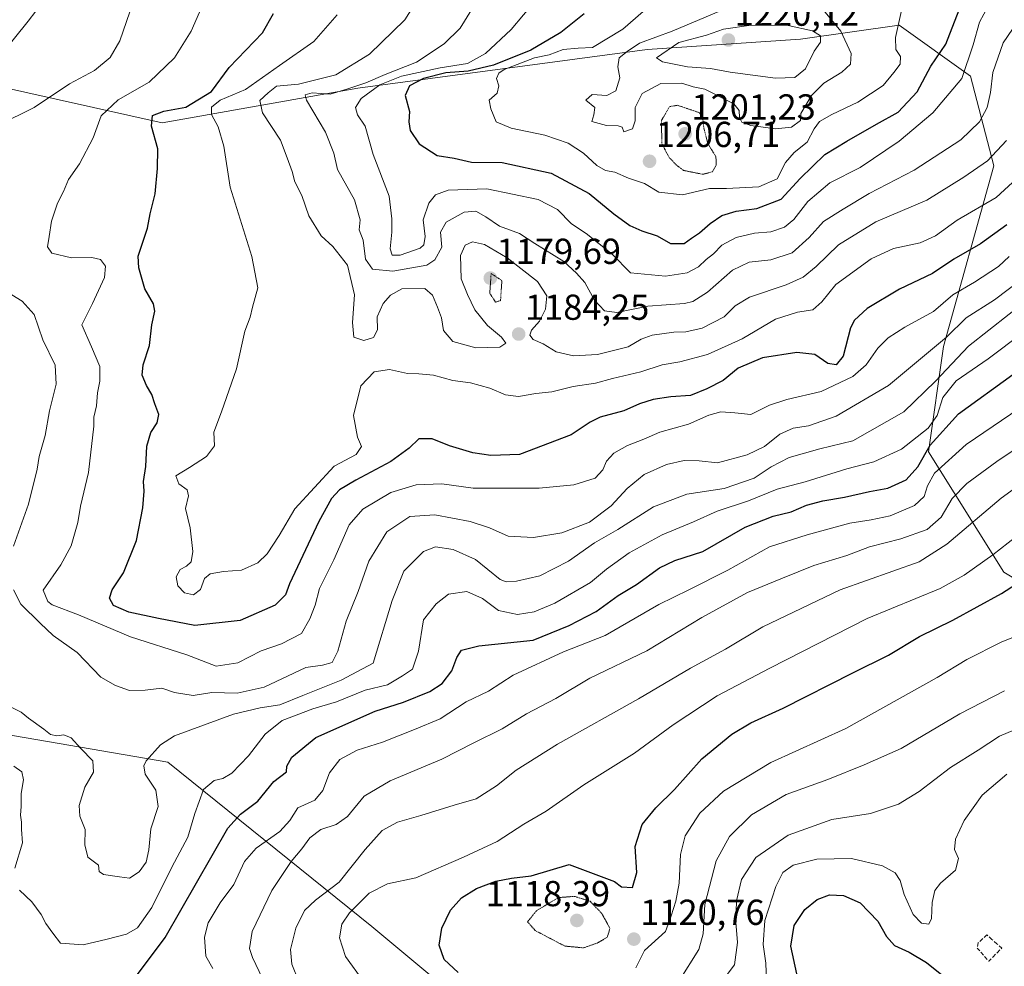
# Model space of a CAD drawing. Units: metres. Extents: x 579799 to 583234, y 4758971 to 4761325.
# Drawn here: x 582805 to 583077, y 4759800 to 4760063 of the extents above; entities that cross this region are included whole.
import ezdxf
from ezdxf.enums import TextEntityAlignment as Align

# ---------------------------------------------------------------- set-up
doc = ezdxf.new("R2010")
doc.units = ezdxf.units.M
doc.header["$MEASUREMENT"] = 0
doc.linetypes.add('TRAZOS2', pattern=[0.375, 0.25, -0.125])
doc.linetypes.add('TRAZOSX2', pattern=[1.5, 1, -0.5])
for name, color, linetype, lineweight in [('Carátula', 7, 'Continuous', 5), ('Curva de nivel maestra', 36, 'Continuous', 30), ('Curva de nivel normal', 36, 'Continuous', 0), ('Curva de nivel normal depresión', 36, 'TRAZOS2', 0), ('Muro lineal', 1, 'TRAZOSX2', 13), ('Pastizal CxS', 92, 'Continuous', 0), ('Punto de cota en terreno', 7, 'Continuous', 0), ('Rótulo de punto de cota en terreno', 19, 'Continuous', 0), ('Suelo desnudo', 252, 'Continuous', 0), ('Suelo desnudo CxS', 43, 'Continuous', 0)]:
    doc.layers.add(name, color=color, linetype=linetype, lineweight=lineweight)
doc.styles.add('Arial', font='txt', dxfattribs={"height": 0.2})

# ---------------------------------------------------------------- blocks, each defined once
blk = doc.blocks.new('*U157')
at = {"layer": 'Curva de nivel normal', "color": 36, "linetype": 'Continuous', "lineweight": 0}
for points in [[(583082.66, 4759991.02, 1165), (583074.74, 4759985.01, 1165), (583066.87, 4759980.05, 1165), (583061.5, 4759974.64, 1165), (583045.34, 4759961.25, 1165), (583030.86, 4759952.74, 1165), (583023.19, 4759950.04, 1165), (583018.95, 4759949.42, 1165), (583015.23, 4759947.78, 1165), (583011.04, 4759944.35, 1165), (583006.21, 4759942.03, 1165), (582997.95, 4759939.86, 1165), (582992.86, 4759940.36, 1165), (582988.76, 4759940.47, 1165), (582983.85, 4759939.35, 1165), (582977.68, 4759936.56, 1165), (582972.92, 4759932.68, 1165), (582968.53, 4759927.88, 1165), (582962.53, 4759923.38, 1165), (582954.86, 4759920.42, 1165), (582946.97, 4759919.13, 1165), (582939.94, 4759919.49, 1165), (582934.8, 4759921.77, 1165), (582929.41, 4759923.61, 1165), (582919.58, 4759925.44, 1165), (582912.65, 4759924.99, 1165), (582906.31, 4759920.66, 1165), (582901.34, 4759912.53, 1165), (582898.33, 4759904.15, 1165), (582895.02, 4759895.93, 1165), (582892.74, 4759887.64, 1165), (582891.2, 4759884.53, 1165), (582888.52, 4759883.76, 1165), (582883.84, 4759883.1, 1165), (582872.29, 4759877.66, 1165), (582864.86, 4759875.95, 1165), (582857.77, 4759876.14, 1165), (582852.59, 4759875.34, 1165), (582847.46, 4759876.21, 1165), (582843.99, 4759877.41, 1165), (582839.32, 4759876.8, 1165), (582834.95, 4759876.78, 1165), (582831.15, 4759878.13, 1165), (582827.06, 4759880.47, 1165), (582820.47, 4759887.26, 1165), (582813.87, 4759892.02, 1165), (582810.26, 4759895.38, 1165), (582804.83, 4759900.62, 1165), (582802.86, 4759904.64, 1165)], [(582802.83, 4759916.75, 1165), (582806.98, 4759928.4, 1165), (582809.37, 4759938.09, 1165), (582809.95, 4759941.61, 1165), (582811.65, 4759947.44, 1165), (582812.84, 4759954.26, 1165), (582814.65, 4759961.58, 1165), (582814.38, 4759966.89, 1165), (582810.92, 4759973.87, 1165), (582808.55, 4759980.91, 1165), (582805.26, 4759984.62, 1165), (582801.16, 4759987.08, 1165)], [(582798.6, 4760033.43, 1165), (582808.53, 4760038.3, 1165), (582818.34, 4760044.81, 1165), (582825.3, 4760048.54, 1165), (582829.63, 4760052.18, 1165), (582832.28, 4760056.78, 1165), (582835.06, 4760064.84, 1165)]]:
    blk.add_polyline3d(points, dxfattribs=at)
blk = doc.blocks.new('*U170')
at = {"layer": 'Curva de nivel normal', "color": 36, "linetype": 'Continuous', "lineweight": 0}
blk.add_polyline3d([(582929.76, 4760065.4, 1190), (582926.62, 4760060.3, 1190), (582922.19, 4760055.93, 1190), (582914.53, 4760050.82, 1190), (582905.86, 4760047.4, 1190), (582900.53, 4760045.14, 1190), (582895.19, 4760043.34, 1190), (582890.57, 4760041.98, 1190), (582885.59, 4760042.36, 1190), (582883.72, 4760041.82, 1190), (582884.04, 4760040.36, 1190), (582889.35, 4760031.48, 1190), (582891.59, 4760025.67, 1190), (582892.66, 4760021.07, 1190), (582897.37, 4760012.72, 1190), (582898.97, 4760007.21, 1190), (582898.68, 4760004.39, 1190), (582899.77, 4760001.51, 1190), (582900.37, 4759996.28, 1190), (582902.36, 4759993.54, 1190), (582908.02, 4759992.96, 1190), (582917.45, 4759994.62, 1190), (582919.59, 4759996.04, 1190), (582921.52, 4759999.56, 1190), (582921.18, 4760003.79, 1190), (582922.81, 4760006.56, 1190), (582927.8, 4760009.32, 1190), (582930.95, 4760009.56, 1190), (582933.78, 4760008.02, 1190), (582937.52, 4760005.38, 1190), (582943.09, 4760003.34, 1190), (582947.34, 4760000.58, 1190), (582955.34, 4759995.62, 1190), (582958.86, 4759992.43, 1190), (582961.16, 4759989.79, 1190), (582963.84, 4759984.91, 1190), (582966.68, 4759981.96, 1190), (582970.11, 4759981.46, 1190), (582978.71, 4759983.25, 1190), (582988.8, 4759983.97, 1190), (582991.18, 4759984.58, 1190), (582995.23, 4759987.16, 1190), (583002.18, 4759993.2, 1190), (583006.77, 4759995.44, 1190), (583012.74, 4759996.06, 1190), (583018.66, 4759997.99, 1190), (583023.37, 4760002.27, 1190), (583027.32, 4760006.66, 1190), (583032.84, 4760010.09, 1190), (583040.02, 4760014.49, 1190), (583052.53, 4760020.96, 1190), (583065.4, 4760029.3, 1190), (583070.58, 4760034.28, 1190), (583072.7, 4760038.33, 1190), (583073.63, 4760042.49, 1190), (583074.31, 4760048, 1190), (583077.15, 4760056.25, 1190), (583082.52, 4760064.06, 1190)], dxfattribs=at)
blk = doc.blocks.new('*U178')
at = {"layer": 'Curva de nivel normal', "color": 36, "linetype": 'Continuous', "lineweight": 0}
blk.add_polyline3d([(582881.92, 4759796.13, 1135), (582880.01, 4759800.92, 1135), (582879.65, 4759804.94, 1135), (582881.08, 4759810.87, 1135), (582883.54, 4759815.78, 1135), (582886.53, 4759818.64, 1135), (582893.14, 4759823.58, 1135), (582900.28, 4759832.7, 1135), (582905.07, 4759837.92, 1135), (582909.3, 4759840.25, 1135), (582915.74, 4759842.06, 1135), (582924.99, 4759844.96, 1135), (582931.1, 4759846.75, 1135), (582936.76, 4759850.29, 1135), (582942.16, 4759854.64, 1135), (582953.61, 4759861.88, 1135), (582976.11, 4759874.41, 1135), (582990.53, 4759882.88, 1135), (583000.19, 4759888.2, 1135), (583010.55, 4759894.34, 1135), (583031.95, 4759904.62, 1135), (583053.86, 4759912.35, 1135), (583061.54, 4759917.26, 1135), (583076.58, 4759930.01, 1135), (583084.66, 4759935.88, 1135)], dxfattribs=at)
blk = doc.blocks.new('*U189')
at = {"layer": 'Curva de nivel normal', "color": 36, "linetype": 'Continuous', "lineweight": 0}
blk.add_polyline3d([(582998.1, 4759794.57, 1110), (583002.65, 4759800.7, 1110), (583003.54, 4759806.92, 1110), (583003.09, 4759812.54, 1110), (583003.28, 4759818.49, 1110), (583004.66, 4759824.35, 1110), (583008.58, 4759830.43, 1110), (583017.53, 4759836.68, 1110), (583029.71, 4759840.95, 1110), (583040.41, 4759842.68, 1110), (583048.19, 4759845.26, 1110), (583053.86, 4759848.78, 1110), (583062.53, 4759855.37, 1110), (583070.19, 4759860.17, 1110), (583076.19, 4759864.07, 1110), (583086.18, 4759868.37, 1110)], dxfattribs=at)
blk = doc.blocks.new('*U206')
at = {"layer": 'Curva de nivel normal', "color": 36, "linetype": 'Continuous', "lineweight": 0}
for points in [[(582802.92, 4759855.8, 1155), (582805.17, 4759854.2, 1155), (582805.63, 4759851.94, 1155), (582804.92, 4759848.16, 1155), (582804.93, 4759844.57, 1155), (582804.82, 4759842.17, 1155), (582805.07, 4759840.28, 1155), (582805.03, 4759838.18, 1155), (582805.3, 4759834.48, 1155), (582803.23, 4759827.52, 1155)], [(582804.5, 4759821.43, 1155), (582807.92, 4759818.17, 1155), (582810.48, 4759814.64, 1155), (582811.76, 4759812.18, 1155), (582813.72, 4759809.44, 1155), (582815.86, 4759806.75, 1155), (582822.14, 4759806.24, 1155), (582828.77, 4759807.86, 1155), (582834.19, 4759809.18, 1155), (582837.19, 4759810.92, 1155), (582841.19, 4759816.58, 1155), (582846.68, 4759827.8, 1155), (582851.12, 4759836.07, 1155), (582853.06, 4759842.64, 1155), (582855.46, 4759849.27, 1155), (582858.43, 4759851.78, 1155), (582860.82, 4759852.32, 1155), (582863.38, 4759853.86, 1155), (582867.95, 4759858.62, 1155), (582872.58, 4759864.65, 1155), (582877.31, 4759868.44, 1155), (582885.84, 4759871.62, 1155), (582892.35, 4759873.63, 1155), (582900.32, 4759876.82, 1155), (582906.53, 4759878.3, 1155), (582910.64, 4759880.77, 1155), (582913.41, 4759882.62, 1155), (582915.14, 4759887.59, 1155), (582916.45, 4759896.31, 1155), (582919.95, 4759900.71, 1155), (582923.4, 4759903.43, 1155), (582928.53, 4759904.18, 1155), (582932.87, 4759902.24, 1155), (582937.23, 4759898.93, 1155), (582942.54, 4759897.81, 1155), (582947.19, 4759898.55, 1155), (582952.86, 4759900.96, 1155), (582962.8, 4759906.63, 1155), (582967.18, 4759910.4, 1155), (582973.51, 4759914.9, 1155), (582982.66, 4759919.89, 1155), (582991.32, 4759923.45, 1155), (582997.89, 4759926.45, 1155), (583006.57, 4759929.25, 1155), (583014.53, 4759932.53, 1155), (583022.27, 4759934.6, 1155), (583033.82, 4759938.12, 1155), (583041.27, 4759940.13, 1155), (583049, 4759943.64, 1155), (583056.39, 4759949.42, 1155), (583058.87, 4759952.98, 1155), (583060.45, 4759957.95, 1155), (583064.14, 4759962.55, 1155), (583073, 4759968.62, 1155), (583082.72, 4759975.96, 1155)]]:
    blk.add_polyline3d(points, dxfattribs=at)
blk = doc.blocks.new('*U220')
at = {"layer": 'Curva de nivel normal', "color": 36, "linetype": 'Continuous', "lineweight": 0}
blk.add_polyline3d([(582975.35, 4759799.84, 1120), (582977.73, 4759804.69, 1120), (582983.57, 4759809.98, 1120), (582985.16, 4759814.31, 1120), (582986.44, 4759818.31, 1120), (582987.35, 4759823.31, 1120), (582987.74, 4759831.24, 1120), (582989.05, 4759836.5, 1120), (582993.06, 4759842.76, 1120), (582999.62, 4759848.8, 1120), (583012.8, 4759856.75, 1120), (583033.53, 4759866.24, 1120), (583058.86, 4759880.36, 1120), (583067.13, 4759885.35, 1120), (583076.61, 4759890.12, 1120), (583085.8, 4759893.8, 1120)], dxfattribs=at)
blk = doc.blocks.new('*U227')
at = {"layer": 'Curva de nivel normal', "color": 36, "linetype": 'Continuous', "lineweight": 0}
blk.add_polyline3d([(582899.92, 4759795.99, 1130), (582894.89, 4759803.02, 1130), (582893.16, 4759808.19, 1130), (582893.82, 4759811.98, 1130), (582895.96, 4759815.15, 1130), (582901.45, 4759820.54, 1130), (582906.52, 4759823.18, 1130), (582914.4, 4759824.85, 1130), (582927.53, 4759830.53, 1130), (582936.86, 4759834.87, 1130), (582944.31, 4759839.67, 1130), (582950.5, 4759843.31, 1130), (582960.9, 4759850.55, 1130), (582974.98, 4759859.36, 1130), (582985.69, 4759867.18, 1130), (582997.91, 4759875.21, 1130), (583012.52, 4759882.94, 1130), (583039.47, 4759896.66, 1130), (583059.72, 4759904.99, 1130), (583066.37, 4759908.66, 1130), (583074.31, 4759914.34, 1130), (583089.17, 4759925.93, 1130)], dxfattribs=at)
blk = doc.blocks.new('*U235')
at = {"layer": 'Curva de nivel normal', "color": 36, "linetype": 'Continuous', "lineweight": 0}
blk.add_polyline3d([(582874.68, 4759790.94, 1140), (582869.09, 4759802.72, 1140), (582868.27, 4759805.23, 1140), (582868.99, 4759809.98, 1140), (582874.4, 4759821.31, 1140), (582879.84, 4759829.37, 1140), (582882.78, 4759832.87, 1140), (582884.98, 4759835.93, 1140), (582888, 4759838.17, 1140), (582892.31, 4759839.58, 1140), (582895.41, 4759841.79, 1140), (582900.07, 4759847.48, 1140), (582907.22, 4759851.72, 1140), (582921.6, 4759857.75, 1140), (582930.43, 4759862.26, 1140), (582938.32, 4759866.1, 1140), (582945.04, 4759870.26, 1140), (582953.18, 4759874.56, 1140), (582962.62, 4759880.15, 1140), (582978.38, 4759887.74, 1140), (582993.61, 4759896.93, 1140), (583006.29, 4759903.9, 1140), (583016.04, 4759907.87, 1140), (583024.64, 4759911.4, 1140), (583033.79, 4759914.14, 1140), (583040.11, 4759916.54, 1140), (583048.84, 4759918.78, 1140), (583056.13, 4759921.32, 1140), (583059.98, 4759924.8, 1140), (583062.98, 4759929.94, 1140), (583067.06, 4759934.14, 1140), (583075.4, 4759940.2, 1140), (583093.74, 4759952.49, 1140)], dxfattribs=at)
blk = doc.blocks.new('*U245')
at = {"layer": 'Curva de nivel normal', "color": 36, "linetype": 'Continuous', "lineweight": 0}
blk.add_polyline3d([(583089.08, 4759959.93, 1145), (583066.95, 4759944.9, 1145), (583058.1, 4759936.94, 1145), (583056.18, 4759933.44, 1145), (583055.24, 4759930.51, 1145), (583052.55, 4759928.04, 1145), (583045.85, 4759925.17, 1145), (583040.55, 4759924, 1145), (583034.69, 4759923.14, 1145), (583022.84, 4759919.84, 1145), (583012.37, 4759916.58, 1145), (583000.86, 4759910.07, 1145), (582990.06, 4759904.63, 1145), (582981.7, 4759900.58, 1145), (582966.85, 4759892, 1145), (582955.25, 4759887.42, 1145), (582941.31, 4759880.98, 1145), (582934.49, 4759876.56, 1145), (582928.28, 4759873.59, 1145), (582921.1, 4759868.84, 1145), (582914.02, 4759865.9, 1145), (582905.14, 4759862.46, 1145), (582898.14, 4759860.16, 1145), (582893.27, 4759857.58, 1145), (582890.45, 4759853.88, 1145), (582888.61, 4759848.98, 1145), (582886.32, 4759846.37, 1145), (582881.66, 4759844.22, 1145), (582879.42, 4759840.7, 1145), (582876.69, 4759837.66, 1145), (582870.07, 4759833.06, 1145), (582866.82, 4759829.33, 1145), (582863.9, 4759822.98, 1145), (582860.16, 4759817.88, 1145), (582856.79, 4759812.36, 1145), (582855.74, 4759808.34, 1145), (582856.12, 4759803.09, 1145), (582858.08, 4759799.72, 1145)], dxfattribs=at)
blk = doc.blocks.new('*U248')
at = {"layer": 'Curva de nivel normal', "color": 36, "linetype": 'Continuous', "lineweight": 0}
blk.add_polyline3d([(582987.32, 4759796.31, 1115), (582992.76, 4759804.98, 1115), (582994.01, 4759809.31, 1115), (582994.43, 4759817.46, 1115), (582997.61, 4759829.55, 1115), (583001.32, 4759836.29, 1115), (583007.37, 4759842.27, 1115), (583017.05, 4759847.92, 1115), (583028.54, 4759852.1, 1115), (583038.67, 4759856.17, 1115), (583048.9, 4759860.66, 1115), (583065.19, 4759870.31, 1115), (583077.53, 4759876.67, 1115)], dxfattribs=at)
blk = doc.blocks.new('*U252')
at = {"layer": 'Curva de nivel normal', "color": 36, "linetype": 'Continuous', "lineweight": 0}
blk.add_polyline3d([(583011.6, 4759796.22, 1105), (583011.38, 4759801.18, 1105), (583010.66, 4759806.37, 1105), (583011.13, 4759812.98, 1105), (583014.13, 4759822.39, 1105), (583016.12, 4759826.26, 1105), (583018.94, 4759828.3, 1105), (583025.49, 4759830, 1105), (583035.14, 4759830.18, 1105), (583043.69, 4759828.11, 1105), (583047.21, 4759826.24, 1105), (583048.6, 4759824.05, 1105), (583049.73, 4759820.2, 1105), (583052.22, 4759814.66, 1105), (583054.53, 4759812.23, 1105), (583056.56, 4759812, 1105), (583057.28, 4759813.59, 1105), (583057.44, 4759817.97, 1105), (583058.21, 4759821.34, 1105), (583059.76, 4759823.31, 1105), (583063.91, 4759826.95, 1105), (583064.8, 4759830.19, 1105), (583063.64, 4759832.71, 1105), (583063.94, 4759835.54, 1105), (583066.36, 4759840.72, 1105), (583071.37, 4759847.76, 1105), (583078.15, 4759853.54, 1105)], dxfattribs=at)
blk = doc.blocks.new('*U280')
at = {"layer": 'Curva de nivel maestra', "color": 36, "linetype": 'Continuous', "lineweight": 30}
blk.add_polyline3d([(583019.95, 4759798.2, 1100), (583018.32, 4759805.89, 1100), (583019.24, 4759811.64, 1100), (583022.15, 4759816.02, 1100), (583025.58, 4759818.84, 1100), (583028.99, 4759820.13, 1100), (583032.93, 4759819.88, 1100), (583037.51, 4759817.91, 1100), (583042.41, 4759812.83, 1100), (583044.84, 4759808.52, 1100), (583047, 4759806.09, 1100), (583051.09, 4759804.2, 1100), (583055.91, 4759801.36, 1100), (583061.08, 4759797.2, 1100)], dxfattribs=at)
blk = doc.blocks.new('*U292')
at = {"layer": 'Curva de nivel maestra', "color": 36, "linetype": 'Continuous', "lineweight": 30}
blk.add_polyline3d([(583078.19, 4760005.78, 1175), (583070.86, 4760000.54, 1175), (583063.47, 4759996.25, 1175), (583057.54, 4759992.3, 1175), (583048.42, 4759987.98, 1175), (583039.5, 4759982.64, 1175), (583035.94, 4759979.33, 1175), (583034.81, 4759977.22, 1175), (583032.78, 4759969.35, 1175), (583030.86, 4759966.96, 1175), (583028.53, 4759967.34, 1175), (583024.96, 4759969.81, 1175), (583019.98, 4759970.42, 1175), (583010.49, 4759968.88, 1175), (583003.72, 4759966.1, 1175), (582999.59, 4759962.67, 1175), (582995.03, 4759960.36, 1175), (582990.53, 4759958.47, 1175), (582985.05, 4759958.15, 1175), (582980.18, 4759957.4, 1175), (582976.32, 4759956.16, 1175), (582971.99, 4759954.28, 1175), (582965.45, 4759952.51, 1175), (582962.64, 4759951.12, 1175), (582957.39, 4759947.57, 1175), (582943.08, 4759942.16, 1175), (582935.18, 4759941.84, 1175), (582930.19, 4759942.6, 1175), (582923.7, 4759944.58, 1175), (582918.91, 4759946.51, 1175), (582915.19, 4759946.5, 1175), (582912.53, 4759943.86, 1175), (582907.41, 4759940.16, 1175), (582897.74, 4759935.04, 1175), (582893.16, 4759932.31, 1175), (582890.98, 4759929.98, 1175), (582887.47, 4759923.61, 1175), (582879.32, 4759906.31, 1175), (582878.21, 4759903.26, 1175), (582875.37, 4759900.35, 1175), (582865.62, 4759896.16, 1175), (582853.14, 4759894.71, 1175), (582842.99, 4759896.72, 1175), (582834.83, 4759898.43, 1175), (582830.59, 4759900.31, 1175), (582829.42, 4759902.31, 1175), (582830.14, 4759904.64, 1175), (582833.31, 4759909.31, 1175), (582836.92, 4759918.31, 1175), (582838.68, 4759927.31, 1175), (582839.04, 4759931.98, 1175), (582838.88, 4759934.64, 1175), (582839.49, 4759938.77, 1175), (582839.83, 4759944.49, 1175), (582840.92, 4759948.23, 1175), (582842.62, 4759950.92, 1175), (582843.1, 4759953.19, 1175), (582841.98, 4759956.17, 1175), (582841.16, 4759958.8, 1175), (582839.7, 4759961.24, 1175), (582838.54, 4759964.1, 1175), (582838.78, 4759966.98, 1175), (582840.55, 4759972.32, 1175), (582841.18, 4759978.03, 1175), (582842.04, 4759981.86, 1175), (582841.64, 4759983.85, 1175), (582839.23, 4759988.02, 1175), (582837.56, 4759993.87, 1175), (582837.42, 4759997.13, 1175), (582839.97, 4760004.89, 1175), (582840.74, 4760008.84, 1175), (582842.14, 4760014.36, 1175), (582842.74, 4760021.43, 1175), (582842.82, 4760026.88, 1175), (582841.08, 4760033.1, 1175), (582841.34, 4760036.12, 1175), (582844.52, 4760037.31, 1175), (582850.57, 4760038.41, 1175), (582857.72, 4760042.74, 1175), (582862.62, 4760049.36, 1175), (582871.89, 4760058.98, 1175), (582874.89, 4760064.31, 1175)], dxfattribs=at)
blk = doc.blocks.new('*U298')
at = {"layer": 'Curva de nivel maestra', "color": 36, "linetype": 'Continuous', "lineweight": 30}
blk.add_polyline3d([(582835.24, 4759795.48, 1150), (582844.92, 4759808.31, 1150), (582862.26, 4759838.62, 1150), (582865.79, 4759842.49, 1150), (582870.59, 4759846.07, 1150), (582874.96, 4759851.56, 1150), (582878.49, 4759854.23, 1150), (582878.56, 4759855.75, 1150), (582879.98, 4759858.24, 1150), (582886.64, 4759863.71, 1150), (582903.08, 4759870.99, 1150), (582910.94, 4759873.48, 1150), (582918.28, 4759876.44, 1150), (582921.69, 4759878.69, 1150), (582924.34, 4759882.19, 1150), (582925.76, 4759885.9, 1150), (582927.01, 4759887.91, 1150), (582931.86, 4759889.08, 1150), (582946.86, 4759890.7, 1150), (582956.82, 4759894.79, 1150), (582964.36, 4759898.66, 1150), (582970.48, 4759903.02, 1150), (582975.53, 4759906.07, 1150), (582981.92, 4759910.74, 1150), (582986.11, 4759912.72, 1150), (582993.92, 4759915.3, 1150), (583005.69, 4759922, 1150), (583013.45, 4759925.04, 1150), (583018.42, 4759926.24, 1150), (583022.66, 4759928.1, 1150), (583027.16, 4759929.33, 1150), (583033.17, 4759930.32, 1150), (583040.09, 4759931.86, 1150), (583045.17, 4759932.8, 1150), (583050.28, 4759935.12, 1150), (583053.47, 4759938.76, 1150), (583056.94, 4759944.71, 1150), (583064.77, 4759953.38, 1150), (583079.86, 4759964.26, 1150)], dxfattribs=at)
blk = doc.blocks.new('*U299')
at = {"layer": 'Curva de nivel maestra', "color": 36, "linetype": 'Continuous', "lineweight": 30}
blk.add_polyline3d([(582926.06, 4759798.55, 1125), (582922.18, 4759802.21, 1125), (582920.86, 4759806.2, 1125), (582921.58, 4759810.86, 1125), (582923.94, 4759815.88, 1125), (582927.03, 4759819.26, 1125), (582931.19, 4759821.84, 1125), (582936.53, 4759823.93, 1125), (582940.9, 4759824.76, 1125), (582946.32, 4759825.4, 1125), (582956.86, 4759828.56, 1125), (582969.41, 4759823.84, 1125), (582971.4, 4759822.33, 1125), (582974.41, 4759822.13, 1125), (582975.66, 4759826.26, 1125), (582975.13, 4759833.5, 1125), (582977.11, 4759839.61, 1125), (582980.9, 4759844.24, 1125), (582986.02, 4759849.31, 1125), (582993.68, 4759857.83, 1125), (583001.96, 4759864.65, 1125), (583007.19, 4759867.76, 1125), (583016.19, 4759871.84, 1125), (583035.53, 4759881.66, 1125), (583045.42, 4759886.5, 1125), (583053.95, 4759891.74, 1125), (583063.17, 4759896.24, 1125), (583076.71, 4759903.58, 1125), (583090.48, 4759912.5, 1125)], dxfattribs=at)
blk = doc.blocks.new('5PATER')
at = {"layer": 'Carátula', "linetype": 'Continuous', "lineweight": 5}
h = blk.add_hatch(color=250, dxfattribs=at)
edge = h.paths.add_edge_path()
edge.add_ellipse((0, 0.01), major_axis=(-1.33, -1.34), ratio=0.999422, start_angle=0, end_angle=360)

msp = doc.modelspace()

# ---------------------------------------------------------------- linework, layer by layer
at = {"layer": 'Curva de nivel maestra', "color": 36, "linetype": 'Continuous', "lineweight": 30}
for points in [[(582988.73, 4760000.61, 1200), (582990.75, 4760002.12, 1200), (582992.98, 4760003.54, 1200), (582995.9, 4760006.16, 1200), (582999.21, 4760008.38, 1200), (583003.19, 4760009.56, 1200), (583008.91, 4760010.35, 1200), (583015.64, 4760012.93, 1200), (583020.9, 4760018.64, 1200), (583027.69, 4760025.31, 1200), (583033.83, 4760028.99, 1200), (583042.07, 4760033.69, 1200), (583048.1, 4760036.99, 1200), (583053.31, 4760042.64, 1200), (583057.14, 4760049.77, 1200), (583061.28, 4760055.83, 1200), (583069.93, 4760078.31, 1200)], [(582961.04, 4760064.22, 1200), (582954.53, 4760059.04, 1200), (582946.19, 4760054.18, 1200), (582935.86, 4760050.02, 1200), (582928.85, 4760048.36, 1200), (582922.67, 4760047.91, 1200), (582916.44, 4760046.3, 1200), (582912.59, 4760044.3, 1200), (582911.41, 4760041.64, 1200), (582912.61, 4760037.18, 1200), (582912.39, 4760034.36, 1200), (582912.79, 4760031.95, 1200), (582915.28, 4760028.2, 1200), (582920.25, 4760024.99, 1200), (582925.02, 4760024.21, 1200), (582929.82, 4760023.18, 1200), (582938.26, 4760023.05, 1200), (582951.89, 4760020.12, 1200), (582962.44, 4760014.47, 1200), (582969.28, 4760008.84, 1200), (582973.65, 4760005.62, 1200), (582977, 4760004.12, 1200), (582981.29, 4760002.74, 1200), (582984.93, 4760000.64, 1200), (582988.73, 4760000.61, 1200)]]:
    msp.add_polyline3d(points, dxfattribs=at)
at = {"layer": 'Curva de nivel normal', "color": 36, "linetype": 'Continuous', "lineweight": 0}
for points in [[(582798.86, 4760052.31, 1160), (582806.91, 4760062.25, 1160), (582813.26, 4760070.64, 1160)], [(582983.71, 4760070.53, 1205), (582971.78, 4760060.04, 1205), (582963.34, 4760054.88, 1205), (582959.34, 4760054.78, 1205), (582955.24, 4760054.36, 1205), (582951.35, 4760052.89, 1205), (582947.22, 4760052.04, 1205), (582938.8, 4760048.79, 1205), (582937.33, 4760047.82, 1205), (582936.75, 4760046.32, 1205), (582937.38, 4760044.31, 1205), (582936.94, 4760042.31, 1205), (582934.66, 4760040.31, 1205), (582935.13, 4760037.89, 1205), (582936.62, 4760034.35, 1205), (582940.76, 4760032.54, 1205), (582950.13, 4760030.62, 1205), (582956.58, 4760028.45, 1205), (582960.86, 4760025.6, 1205), (582964.53, 4760022.18, 1205), (582966.93, 4760020.88, 1205), (582969.5, 4760020.35, 1205), (582973.28, 4760018.74, 1205), (582977.78, 4760017.23, 1205), (582981.73, 4760014.84, 1205), (582988.31, 4760014.13, 1205)], [(583078.86, 4759997.05, 1170), (583075.86, 4759994.19, 1170), (583069.19, 4759989.91, 1170), (583063.19, 4759986.35, 1170), (583057.86, 4759981.77, 1170), (583049.88, 4759977.43, 1170), (583045.27, 4759974.45, 1170), (583042.45, 4759971.64, 1170), (583039.18, 4759966.96, 1170), (583035.53, 4759963.71, 1170), (583026.69, 4759959.6, 1170), (583017.2, 4759957.42, 1170), (583012.42, 4759955.81, 1170), (583007.21, 4759953.26, 1170), (583002.82, 4759953.72, 1170), (582998.91, 4759953.97, 1170), (582995.61, 4759953.08, 1170), (582989.98, 4759950.52, 1170), (582982, 4759948.33, 1170), (582977.52, 4759946.39, 1170), (582973.02, 4759944.64, 1170), (582969.21, 4759942.52, 1170), (582967.18, 4759940.26, 1170), (582966.22, 4759937.85, 1170), (582964.11, 4759935.57, 1170), (582958.19, 4759933.77, 1170), (582948.53, 4759932.8, 1170), (582930.27, 4759932.83, 1170), (582921.58, 4759934.03, 1170), (582914.46, 4759933.72, 1170), (582907.45, 4759931.57, 1170), (582899.65, 4759926.98, 1170), (582895.92, 4759922.64, 1170), (582891.59, 4759912.98, 1170), (582887.7, 4759904.98, 1170), (582886.44, 4759900.38, 1170), (582884.95, 4759896.57, 1170), (582882.67, 4759892.56, 1170), (582877.14, 4759889.7, 1170), (582871.49, 4759887.76, 1170), (582865.06, 4759884.42, 1170), (582859.01, 4759883.44, 1170), (582850.9, 4759886.63, 1170), (582835.27, 4759891.62, 1170), (582820.82, 4759897.73, 1170), (582813.51, 4759900.48, 1170), (582812.33, 4759901.38, 1170), (582811.05, 4759904.5, 1170), (582815.97, 4759911.52, 1170), (582818.84, 4759916.83, 1170), (582820.71, 4759923.29, 1170), (582821.4, 4759927.86, 1170), (582823.66, 4759937.18, 1170), (582825.12, 4759949.98, 1170), (582825.13, 4759952.5, 1170), (582825.81, 4759955.59, 1170), (582826.08, 4759959.2, 1170), (582826.75, 4759962.48, 1170), (582826.73, 4759966.55, 1170), (582824.46, 4759971.95, 1170), (582821.74, 4759978.06, 1170), (582824.71, 4759983.99, 1170), (582828.02, 4759991.15, 1170), (582828.34, 4759994.32, 1170), (582826.92, 4759996.13, 1170), (582824.57, 4759996.7, 1170), (582818.87, 4759996.66, 1170), (582813.46, 4759997.91, 1170), (582812.22, 4759999.67, 1170), (582812.76, 4760002.54, 1170), (582813.4, 4760006.83, 1170), (582815.01, 4760011.78, 1170), (582816.69, 4760014.98, 1170), (582818.09, 4760018.33, 1170), (582821.11, 4760022.71, 1170), (582824.92, 4760029.91, 1170), (582827.12, 4760035.98, 1170), (582831.88, 4760040.39, 1170), (582840.4, 4760045.29, 1170), (582847.44, 4760052.06, 1170), (582852.06, 4760059.41, 1170), (582856.36, 4760069.24, 1170)], [(582915.25, 4760069.01, 1185), (582911.31, 4760062.59, 1185), (582901.53, 4760053.09, 1185), (582892.19, 4760047.37, 1185), (582881.86, 4760044.75, 1185), (582875.69, 4760044.17, 1185), (582873.46, 4760042.36, 1185), (582871.08, 4760040.28, 1185), (582871.83, 4760036.84, 1185), (582876.8, 4760029.28, 1185), (582878.71, 4760024.31, 1185), (582880.05, 4760020.57, 1185), (582880.82, 4760017.68, 1185), (582882.72, 4760013.9, 1185), (582884.68, 4760008.24, 1185), (582888.16, 4760002.7, 1185), (582891.35, 4759999.74, 1185), (582895.38, 4759994.63, 1185), (582897.37, 4759986.42, 1185), (582896.81, 4759978.74, 1185), (582897.18, 4759974.63, 1185), (582899.91, 4759973.7, 1185), (582902.58, 4759974.54, 1185), (582903.7, 4759976.66, 1185), (582903.68, 4759980.31, 1185), (582905.28, 4759983.98, 1185), (582907.29, 4759986.31, 1185), (582910.44, 4759988.09, 1185), (582916.86, 4759988.12, 1185), (582918.97, 4759986.28, 1185), (582920.34, 4759982.98, 1185), (582921.44, 4759979.98, 1185), (582922.05, 4759976.47, 1185), (582924.63, 4759973.44, 1185), (582931.02, 4759971.73, 1185), (582937.64, 4759971.89, 1185), (582939.28, 4759973, 1185), (582938.06, 4759974.64, 1185), (582934.26, 4759977.84, 1185), (582930.71, 4759982.24, 1185), (582928.71, 4759986.45, 1185), (582926.92, 4759990.8, 1185), (582926.76, 4759997.26, 1185), (582928.01, 4760000.14, 1185), (582930.04, 4760001.04, 1185), (582933.36, 4760000.29, 1185), (582939.66, 4759996.67, 1185), (582948.09, 4759990.06, 1185), (582950.68, 4759986.11, 1185), (582950.34, 4759982.41, 1185), (582948.67, 4759979.06, 1185), (582946.44, 4759976.56, 1185), (582945.92, 4759975.18, 1185), (582946.84, 4759973.96, 1185), (582949.68, 4759972.77, 1185), (582953.28, 4759970.61, 1185), (582958.08, 4759969.5, 1185), (582964.76, 4759969.87, 1185), (582973.2, 4759971.98, 1185), (582976.81, 4759974.07, 1185), (582979.86, 4759975.16, 1185), (582985.86, 4759976.08, 1185), (582989.24, 4759976.1, 1185), (582993.7, 4759977.11, 1185), (582999.78, 4759980.24, 1185), (583002.83, 4759983.32, 1185), (583006.86, 4759985.71, 1185), (583017, 4759989.17, 1185), (583021.76, 4759991.31, 1185), (583025.34, 4759994.28, 1185), (583031.53, 4760000.23, 1185), (583041.9, 4760006.65, 1185), (583056.01, 4760012.62, 1185), (583066.23, 4760018.96, 1185), (583072.86, 4760023.51, 1185), (583078.07, 4760029.19, 1185)], [(582947.58, 4760068.08, 1195), (582940.74, 4760059.93, 1195), (582933.71, 4760053.22, 1195), (582928.65, 4760050.53, 1195), (582921.12, 4760049.26, 1195), (582910.41, 4760046.95, 1195), (582904.42, 4760044.54, 1195), (582899.2, 4760040.76, 1195), (582897.66, 4760038.31, 1195), (582898.23, 4760036.26, 1195), (582900.29, 4760033.12, 1195), (582902.53, 4760025.26, 1195), (582906.99, 4760013.76, 1195), (582907.75, 4760007.46, 1195), (582907.72, 4760003.76, 1195), (582907.28, 4759999.13, 1195), (582907.82, 4759997.35, 1195), (582910.01, 4759997.37, 1195), (582915.59, 4759999.32, 1195), (582916.6, 4760000.27, 1195), (582916.93, 4760002.59, 1195), (582916.37, 4760007.21, 1195), (582917.99, 4760011.78, 1195), (582919.82, 4760014.14, 1195), (582923.31, 4760015.36, 1195), (582934.02, 4760015.8, 1195), (582948.25, 4760012.76, 1195), (582953.59, 4760010.03, 1195), (582957.5, 4760006.04, 1195), (582961.54, 4760003.35, 1195), (582968.79, 4759997.66, 1195), (582973.88, 4759992.52, 1195), (582983.56, 4759991.6, 1195)], [(583004.3, 4760067.36, 1210), (582985.41, 4760059.46, 1210), (582976.38, 4760056.12, 1210), (582972.91, 4760053.83, 1210), (582970.7, 4760052.06, 1210), (582970.34, 4760049.54, 1210), (582970.86, 4760046.48, 1210), (582969.76, 4760042.87, 1210), (582967.3, 4760041.6, 1210), (582963.25, 4760041.87, 1210), (582961.47, 4760040.33, 1210), (582963.94, 4760038.31, 1210), (582963.72, 4760036.31, 1210), (582963.14, 4760034.43, 1210), (582967.17, 4760033.29, 1210), (582970.44, 4760033.22, 1210), (582971.53, 4760032.82, 1210), (582971.98, 4760031.54, 1210)], [(582971.98, 4760031.54, 1210), (582974.43, 4760032.42, 1210), (582975.19, 4760034.64, 1210), (582975.12, 4760038.31, 1210), (582977.14, 4760042.19, 1210), (582982.31, 4760044.97, 1210), (582988.07, 4760045.07, 1210), (582991.19, 4760044.04, 1210), (582994.5, 4760043.41, 1210), (583002.49, 4760039.27, 1210), (583003.98, 4760037.42, 1210), (583004.04, 4760035.49, 1210), (583004.74, 4760034.19, 1210), (583007.26, 4760033.34, 1210), (583014.05, 4760032.42, 1210), (583018.53, 4760032.82, 1210), (583020.99, 4760034.7, 1210), (583021.12, 4760036.67, 1210), (583024.04, 4760041.65, 1210), (583027.47, 4760045.02, 1210), (583032.4, 4760048.07, 1210), (583034.87, 4760050.31, 1210), (583035.07, 4760053.22, 1210), (583032.14, 4760059.44, 1210), (583027.36, 4760065.23, 1210)], [(582983.56, 4759991.6, 1195), (582989.53, 4759992.44, 1195), (582992.69, 4759994.11, 1195), (582994.86, 4759996.21, 1195), (582996.86, 4759997.72, 1195), (582999.19, 4760000.17, 1195), (583003.11, 4760002.23, 1195), (583008.19, 4760003.5, 1195), (583012.78, 4760003.82, 1195), (583016.53, 4760005.12, 1195), (583019.15, 4760007.3, 1195), (583023.03, 4760012.29, 1195), (583029.15, 4760017.44, 1195), (583037.53, 4760021.66, 1195), (583048.31, 4760029, 1195), (583057.68, 4760036.8, 1195), (583065.68, 4760046.31, 1195), (583068.81, 4760055.64, 1195), (583070.62, 4760061.98, 1195), (583072.98, 4760066.41, 1195)], [(582988.31, 4760014.13, 1205), (582995.72, 4760015.86, 1205), (583000.5, 4760015.88, 1205), (583009.4, 4760016.34, 1205), (583014.5, 4760018.55, 1205), (583016.86, 4760023.06, 1205), (583019.26, 4760025.8, 1205), (583022.79, 4760028.65, 1205), (583024.78, 4760032.4, 1205), (583026.27, 4760034.39, 1205), (583029.71, 4760036.39, 1205), (583036.86, 4760039.75, 1205), (583043.86, 4760044.41, 1205), (583046.88, 4760048.04, 1205), (583048.57, 4760050.35, 1205), (583048.71, 4760052.44, 1205), (583047.45, 4760054.35, 1205), (583047.28, 4760057.65, 1205), (583049, 4760065.22, 1205)], [(583080.95, 4760018.62, 1180), (583075.19, 4760013.4, 1180), (583064.4, 4760007.03, 1180), (583058.43, 4760002.75, 1180), (583054.18, 4760000.75, 1180), (583046.75, 4759999.2, 1180), (583040.61, 4759996.4, 1180), (583030.76, 4759989.21, 1180), (583026.86, 4759984.45, 1180), (583024.43, 4759982.19, 1180), (583020.15, 4759981.57, 1180), (583014.1, 4759979.68, 1180), (583004.86, 4759974.23, 1180), (582995.19, 4759969.83, 1180), (582987.53, 4759967.79, 1180), (582982.63, 4759966.99, 1180), (582976.74, 4759965.04, 1180), (582968.87, 4759963.23, 1180), (582964.16, 4759961.93, 1180), (582957.97, 4759961, 1180), (582952.06, 4759959.5, 1180), (582947.58, 4759959.02, 1180), (582942.84, 4759958.2, 1180), (582939.18, 4759958.63, 1180), (582934.87, 4759960.52, 1180), (582929.48, 4759962.03, 1180), (582924.62, 4759962.68, 1180), (582919.27, 4759964.11, 1180), (582915.18, 4759964.53, 1180), (582912.05, 4759964.56, 1180), (582907.03, 4759965.69, 1180), (582902.83, 4759965.08, 1180), (582899.1, 4759961.14, 1180), (582897.07, 4759952.96, 1180), (582898.15, 4759946.98, 1180), (582899.28, 4759944.31, 1180), (582897.82, 4759942.12, 1180), (582891.74, 4759938.94, 1180), (582880.86, 4759927.11, 1180), (582876.44, 4759919.72, 1180), (582873.14, 4759914.64, 1180), (582870.52, 4759912.1, 1180), (582866.06, 4759910.08, 1180), (582861.07, 4759909.68, 1180), (582857.34, 4759909.09, 1180), (582855.77, 4759907.75, 1180), (582854.67, 4759904.68, 1180), (582852.73, 4759903.29, 1180), (582850.21, 4759903.77, 1180), (582848.38, 4759905.7, 1180), (582847.93, 4759908.24, 1180), (582848.99, 4759910.3, 1180), (582850.75, 4759911.19, 1180), (582852.08, 4759912.42, 1180), (582852.56, 4759915.26, 1180), (582851.82, 4759921.8, 1180), (582850.55, 4759927.14, 1180), (582851.3, 4759930.65, 1180), (582850.96, 4759932.36, 1180), (582848.63, 4759934.01, 1180), (582847.82, 4759936.24, 1180), (582851.65, 4759938.55, 1180), (582856.36, 4759941.62, 1180), (582858.54, 4759944.55, 1180), (582858.38, 4759948.31, 1180), (582860.46, 4759953.98, 1180), (582864.61, 4759965.89, 1180), (582866.92, 4759976.28, 1180), (582868.48, 4759980.22, 1180), (582869.06, 4759983.01, 1180), (582870.53, 4759988.35, 1180), (582868.92, 4759997.04, 1180), (582862.85, 4760016.22, 1180), (582861.1, 4760027.54, 1180), (582859.61, 4760032.98, 1180), (582857.73, 4760036.4, 1180), (582857.76, 4760038.38, 1180), (582860.12, 4760040.31, 1180), (582867.18, 4760043.31, 1180), (582876.54, 4760049.98, 1180), (582886.05, 4760056.56, 1180), (582892.56, 4760063.96, 1180)], [(583014.05, 4760046.42, 1215), (583019.39, 4760046.58, 1215), (583022.34, 4760049.04, 1215), (583024.79, 4760053.91, 1215), (583026.56, 4760056.38, 1215), (583026.53, 4760058.17, 1215), (583024.31, 4760059.56, 1215), (583017.61, 4760061.06, 1215), (583007.31, 4760061.12, 1215), (582999.68, 4760060.01, 1215), (582994.96, 4760058.32, 1215), (582987.27, 4760056.29, 1215), (582981.07, 4760052.03, 1215), (582982.71, 4760050.94, 1215), (582989.67, 4760049.6, 1215), (582996.04, 4760049.1, 1215), (583001.51, 4760048.11, 1215), (583014.05, 4760046.42, 1215)], [(583084.49, 4759985.44, 1160), (583067.52, 4759972.18, 1160), (583058.45, 4759962.44, 1160), (583049.62, 4759953.98, 1160), (583035.53, 4759945.96, 1160), (583026.34, 4759943.7, 1160), (583017.86, 4759941.32, 1160), (583012.86, 4759938.76, 1160), (583008.11, 4759935.54, 1160), (582999.86, 4759932.7, 1160), (582989.44, 4759931.12, 1160), (582980.26, 4759927.6, 1160), (582970.37, 4759921.33, 1160), (582963.89, 4759917.63, 1160), (582956.72, 4759912.54, 1160), (582948.77, 4759908.54, 1160), (582942.25, 4759907.03, 1160), (582939.37, 4759906.82, 1160), (582937.75, 4759907.54, 1160), (582930.9, 4759913.02, 1160), (582924.67, 4759915.78, 1160), (582919.82, 4759916.51, 1160), (582916.51, 4759915.25, 1160), (582911.05, 4759909.83, 1160), (582907.83, 4759901.69, 1160), (582902.54, 4759884.31, 1160), (582893.65, 4759879.63, 1160), (582883.03, 4759875.35, 1160), (582876.65, 4759872.74, 1160), (582871.19, 4759871.96, 1160), (582863.86, 4759870.16, 1160), (582847.48, 4759864.18, 1160), (582843.59, 4759861.68, 1160), (582839.63, 4759857.28, 1160), (582838.92, 4759855.82, 1160), (582839.3, 4759853.55, 1160), (582842.28, 4759849.1, 1160), (582842.97, 4759844.6, 1160), (582840.91, 4759838.39, 1160), (582840.37, 4759832.57, 1160), (582839.57, 4759829.19, 1160), (582837.67, 4759826.46, 1160), (582835.02, 4759824.76, 1160), (582832.19, 4759825.08, 1160), (582827.78, 4759825.78, 1160), (582826.61, 4759826.56, 1160), (582826.35, 4759828.31, 1160), (582823.44, 4759830.56, 1160), (582822.58, 4759833.99, 1160), (582822.7, 4759838.22, 1160), (582821.22, 4759841.94, 1160), (582821.03, 4759844.9, 1160), (582822.57, 4759849.96, 1160), (582824.97, 4759854.1, 1160), (582824.86, 4759857.21, 1160), (582821.53, 4759860.64, 1160), (582818.81, 4759863.65, 1160), (582816.83, 4759864.46, 1160), (582814.87, 4759864.14, 1160), (582813.12, 4759864.51, 1160), (582811.24, 4759866.02, 1160), (582806.98, 4759869.1, 1160), (582804.97, 4759870.75, 1160), (582802.34, 4759871.99, 1160)]]:
    msp.add_polyline3d(points, dxfattribs=at)
at = {"layer": 'Curva de nivel normal depresión', "color": 36, "linetype": 'TRAZOS2', "lineweight": 0}
for points in [[(582993.93, 4760019.78, 1205), (582996.59, 4760020.49, 1205), (582997.64, 4760022.31, 1205), (582997.54, 4760024.65, 1205), (582995.28, 4760028.34, 1205), (582994.19, 4760032.53, 1205), (582993.86, 4760035.63, 1205), (582992.86, 4760036.89, 1205), (582986.94, 4760038.9, 1205), (582984.7, 4760038.56, 1205), (582982.45, 4760034.72, 1205), (582982.54, 4760028.32, 1205), (582984.6, 4760024.39, 1205), (582986.56, 4760022.37, 1205), (582988.56, 4760020.85, 1205), (582993.93, 4760019.78, 1205)], [(582936.44, 4759984.39, 1180), (582937.84, 4759984.76, 1180), (582938.21, 4759990.31, 1180), (582935.23, 4759992.33, 1180), (582934.86, 4759986.8, 1180), (582936.44, 4759984.39, 1180)], [(582960.86, 4759805.42, 1120), (582964.66, 4759806.74, 1120), (582967.41, 4759808.34, 1120), (582968.17, 4759810.84, 1120), (582965.91, 4759814.91, 1120), (582962.71, 4759818.31, 1120), (582958.27, 4759819.69, 1120), (582953.85, 4759819.33, 1120), (582947.8, 4759815.71, 1120), (582945.33, 4759812.64, 1120), (582947.39, 4759810.25, 1120), (582955.66, 4759805.9, 1120), (582960.86, 4759805.42, 1120)]]:
    msp.add_polyline3d(points, dxfattribs=at)
at = {"layer": 'Muro lineal', "color": 1, "linetype": 'TRAZOSX2', "lineweight": 13}
msp.add_polyline3d([(583073.15, 4759801.71, 1102.02), (583074.36, 4759802.92, 1102.08), (583075.56, 4759804.13, 1102.26), (583076.78, 4759805.34, 1102.51), (583075.41, 4759806.55, 1102.49), (583074.03, 4759807.76, 1102.47), (583072.66, 4759808.98, 1102.73), (583071.44, 4759807.88, 1102.77), (583070.24, 4759806.8, 1102.75), (583070, 4759805.34, 1102.66), (583071.05, 4759804.13, 1102.52), (583072.1, 4759802.92, 1102.29), (583073.15, 4759801.71, 1102.02)], dxfattribs=at)
at = {"layer": 'Pastizal CxS', "color": 92, "linetype": 'Continuous', "lineweight": 0}
for points in [[(583217, 4759795.55, 1107.48), (583195.77, 4759827.11, 1103.06), (583181.26, 4759860.22, 1100.19), (583155.7, 4759862.65, 1106.62), (583077.35, 4759909.49, 1127.11), (583056.48, 4759942.87, 1148.61), (583060.65, 4759972.09, 1163.66), (583074.57, 4760022.17, 1183.55), (583068.1, 4760046.98, 1193.78), (583048.38, 4760061.07, 1204.62), (583020.94, 4760057.26, 1216.45), (582978.49, 4760054.33, 1212.59), (582898.27, 4760043.64, 1189.94), (582844.06, 4760034.01, 1175.1), (582786.82, 4760046.84, 1158.67)], [(583217, 4759795.55, 1107.48), (583195.77, 4759827.11, 1103.06), (583181.26, 4759860.22, 1100.19), (583155.7, 4759862.65, 1106.62), (583077.35, 4759909.49, 1127.11), (583056.48, 4759942.87, 1148.61), (583060.65, 4759972.09, 1163.66), (583074.57, 4760022.17, 1183.55), (583068.1, 4760046.98, 1193.78), (583048.38, 4760061.07, 1204.62), (583020.94, 4760057.26, 1216.45), (582978.49, 4760054.34, 1212.59), (582898.27, 4760043.64, 1189.94), (582844.06, 4760034.01, 1175.1), (582786.82, 4760046.84, 1158.67)], [(582487.09, 4759897.91, 1161.89), (582527.26, 4759915.82, 1174.79), (582541.17, 4759924.17, 1179.81), (582560.64, 4759928.34, 1184.47), (582568.98, 4759939.46, 1187.72), (582580.11, 4759939.46, 1189.02), (582584.28, 4759935.29, 1189.44), (582602.36, 4759940.85, 1193.46), (582602.36, 4759940.85, 1193.46), (582652.42, 4759904.03, 1179.49), (582686.97, 4759866.34, 1157.5), (582702.68, 4759849.06, 1147.39), (582740.37, 4759849.06, 1130.45), (582790.62, 4759866.34, 1154.14), (582845.59, 4759856.91, 1158.61), (582902.13, 4759811.37, 1128.38), (582920.98, 4759795.66, 1126.35)], [(582602.36, 4759940.85, 1193.46), (582652.42, 4759904.03, 1179.49), (582686.97, 4759866.34, 1157.5), (582702.67, 4759849.06, 1147.39), (582740.37, 4759849.06, 1130.45), (582790.62, 4759866.34, 1154.14), (582845.59, 4759856.91, 1158.61), (582902.13, 4759811.37, 1128.38), (582920.98, 4759795.66, 1126.35)]]:
    msp.add_polyline3d(points, dxfattribs=at)
at = {"layer": 'Suelo desnudo', "color": 252, "linetype": 'Continuous', "lineweight": 0}
for points in [[(583217, 4759795.55, 1107.48), (583195.77, 4759827.11, 1103.06), (583181.26, 4759860.22, 1100.19), (583155.7, 4759862.65, 1106.62), (583077.35, 4759909.49, 1127.11), (583056.48, 4759942.87, 1148.61), (583060.65, 4759972.09, 1163.66), (583074.57, 4760022.17, 1183.55), (583068.1, 4760046.98, 1193.78), (583048.38, 4760061.07, 1204.62), (583020.94, 4760057.26, 1216.45), (582978.49, 4760054.34, 1212.59), (582898.27, 4760043.64, 1189.94), (582844.06, 4760034.01, 1175.1), (582786.82, 4760046.84, 1158.67)], [(582602.36, 4759940.85, 1193.46), (582652.42, 4759904.03, 1179.49), (582686.97, 4759866.34, 1157.5), (582702.67, 4759849.06, 1147.39), (582740.37, 4759849.06, 1130.45), (582790.62, 4759866.34, 1154.14), (582845.59, 4759856.91, 1158.61), (582902.13, 4759811.37, 1128.38), (582920.98, 4759795.66, 1126.35)]]:
    msp.add_polyline3d(points, dxfattribs=at)
at = {"layer": 'Suelo desnudo CxS', "color": 43, "linetype": 'Continuous', "lineweight": 0}
for points in [[(582786.82, 4760046.84, 1158.67), (582844.06, 4760034.01, 1175.1), (582898.27, 4760043.64, 1189.94), (582978.49, 4760054.33, 1212.59), (583020.94, 4760057.26, 1216.45), (583048.38, 4760061.07, 1204.62), (583068.1, 4760046.98, 1193.78), (583074.57, 4760022.17, 1183.55), (583060.65, 4759972.09, 1163.66), (583056.48, 4759942.87, 1148.61), (583077.35, 4759909.49, 1127.11), (583155.7, 4759862.65, 1106.62), (583181.26, 4759860.22, 1100.19), (583195.77, 4759827.11, 1103.06), (583217, 4759795.55, 1107.48)], [(582920.98, 4759795.66, 1126.35), (582902.13, 4759811.37, 1128.38), (582845.59, 4759856.91, 1158.61), (582790.62, 4759866.34, 1154.14)]]:
    msp.add_polyline3d(points, dxfattribs=at)

# ---------------------------------------------------------------- block references
at = {"layer": 'Curva de nivel maestra', "color": 36, "linetype": 'Continuous', "lineweight": 30}
for name in ['*U280', '*U298', '*U299', '*U292']:
    msp.add_blockref(name, (0, 0), dxfattribs=at)
at = {"layer": 'Curva de nivel normal', "color": 36, "linetype": 'Continuous', "lineweight": 0}
for name in ['*U252', '*U206', '*U245', '*U235', '*U178', '*U227', '*U220', '*U248', '*U189', '*U157', '*U170']:
    msp.add_blockref(name, (0, 0), dxfattribs=at)
at = {"layer": 'Punto de cota en terreno', "linetype": 'Continuous', "lineweight": 0}
for p in [(583001, 4760057, 1220.12), (582989, 4760031, 1201.23), (582979.14, 4760023.39, 1206.71), (582935, 4759991, 1179.69), (582942.86, 4759975.51, 1184.25), (582959, 4759813, 1118.39), (582974.79, 4759807.83, 1120.76)]:
    msp.add_blockref('5PATER', p, dxfattribs=at)

# ---------------------------------------------------------------- texts
at = {"layer": 'Rótulo de punto de cota en terreno', "color": 19, "linetype": 'Continuous', "lineweight": 0, "style": 'Arial'}
for s, p in [('1220,12', (583002.76, 4760058.76)), ('1201,23', (582990.76, 4760032.76)), ('1206,71', (582980.9, 4760025.15)), ('1179,69', (582936.76, 4759992.76)), ('1184,25', (582944.62, 4759977.27)), ('1118,39', (582933.75, 4759814.76)), ('1120,76', (582976.55, 4759809.59))]:
    msp.add_text(s, height=7, dxfattribs=at).set_placement(p, align=Align.BOTTOM_LEFT)

doc.saveas('drawing.dxf')
